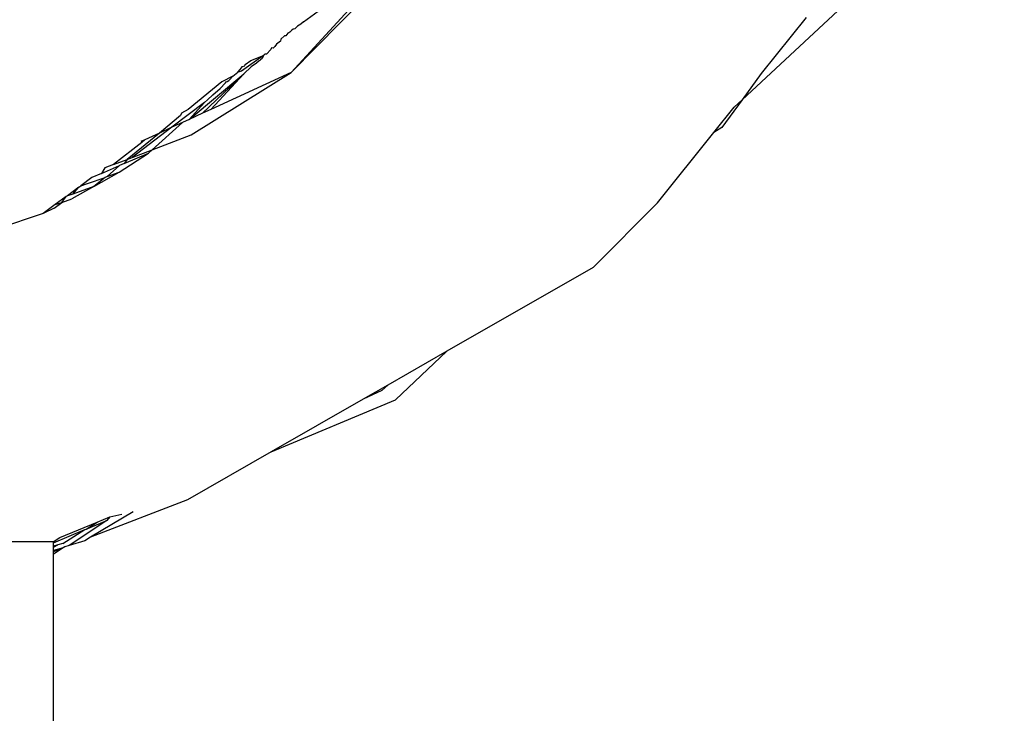
# Model space of a CAD drawing. Units: inches. Extents: x -183 to 204, y -136 to 196.
# Drawn here: x 92 to 93, y 75 to 76 of the extents above; entities that cross this region are included whole.
import ezdxf

# ---------------------------------------------------------------- set-up
doc = ezdxf.new("R2010")
doc.units = ezdxf.units.IN
doc.header["$LTSCALE"] = 5
doc.header["$MEASUREMENT"] = 0
doc.layers.add('C8P_Component', color=7, linetype='Continuous')

# ---------------------------------------------------------------- blocks, each defined once
blk = doc.blocks.new('80005')
for p, q in [((82.9093, 26.9775), (82.6381, 26.7252)), ((82.1717, 26.7534), (82.3075, 26.8916)), ((82.1717, 26.7534), (82.2799, 26.8715)), ((82.1844, 26.806), (82.2072, 26.8225)), ((82.1782, 26.8014), (82.1754, 26.7987)), ((82.1817, 26.8034), (82.1782, 26.8014)), ((82.1844, 26.806), (82.1817, 26.8034)), ((82.7042, 26.8102), (82.6579, 26.7524)), ((82.1647, 26.7915), (82.1611, 26.788)), ((82.1664, 26.7913), (82.1647, 26.7915)), ((82.1682, 26.794), (82.1664, 26.7913)), ((82.1695, 26.7943), (82.1682, 26.794)), ((82.1704, 26.795), (82.1695, 26.7943)), ((82.1722, 26.797), (82.1704, 26.795)), ((82.1738, 26.7982), (82.1722, 26.797)), ((82.1754, 26.7987), (82.1738, 26.7982)), ((82.155, 26.7802), (82.1533, 26.7785)), ((82.1567, 26.7828), (82.155, 26.7802)), ((82.1608, 26.7858), (82.1567, 26.7828)), ((82.1611, 26.788), (82.1608, 26.7858)), ((82.143, 26.7711), (82.1205, 26.7549)), ((82.1301, 26.766), (82.143, 26.7711)), ((82.143, 26.7711), (82.1418, 26.7679)), ((82.1445, 26.7724), (82.143, 26.7711)), ((82.1461, 26.7724), (82.1445, 26.7724)), ((82.1508, 26.7771), (82.1461, 26.7724)), ((82.1515, 26.779), (82.1508, 26.7771)), ((82.1533, 26.7785), (82.1515, 26.779)), ((82.119, 26.7567), (82.1215, 26.7596)), ((82.1215, 26.7596), (82.1239, 26.7603)), ((82.1239, 26.7603), (82.1243, 26.7617)), ((82.1243, 26.7617), (82.1301, 26.766)), ((82.136, 26.7631), (82.1305, 26.7593)), ((82.1385, 26.7654), (82.136, 26.7631)), ((82.1394, 26.7659), (82.1385, 26.7654)), ((82.1402, 26.7667), (82.1394, 26.7659)), ((82.1418, 26.7679), (82.1402, 26.7667)), ((82.0662, 26.7049), (82.1229, 26.7522)), ((82.0683, 26.6889), (82.1717, 26.7534)), ((82.0802, 26.7113), (82.1229, 26.7522)), ((82.1717, 26.7534), (82.0888, 26.7153)), ((82.1229, 26.7522), (82.0888, 26.7153)), ((82.1113, 26.7498), (82.1002, 26.7439)), ((82.1082, 26.7461), (82.1113, 26.7498)), ((82.1113, 26.7498), (82.1167, 26.7538)), ((82.1167, 26.7538), (82.119, 26.7567)), ((82.1205, 26.7549), (82.1167, 26.7538)), ((82.1229, 26.7522), (82.1305, 26.7593)), ((82.6579, 26.7524), (82.6381, 26.7252)), ((82.1002, 26.7439), (82.0654, 26.7153)), ((82.0982, 26.737), (82.1038, 26.7427)), ((82.1038, 26.7427), (82.1047, 26.7436)), ((82.1047, 26.7436), (82.1057, 26.7441)), ((82.1057, 26.7441), (82.1073, 26.7453)), ((82.1073, 26.7453), (82.1082, 26.7461)), ((82.0854, 26.725), (82.0907, 26.7302)), ((82.0907, 26.7302), (82.0982, 26.737)), ((82.0821, 26.7225), (82.0484, 26.6968)), ((82.0662, 26.7049), (82.0821, 26.7225)), ((82.0821, 26.7225), (82.0854, 26.725)), ((82.6381, 26.7252), (82.6173, 26.6965)), ((82.6381, 26.7252), (82.6298, 26.7174)), ((82.0574, 26.7088), (82.0355, 26.6908)), ((82.0582, 26.7113), (82.0574, 26.7088)), ((82.0654, 26.7153), (82.0582, 26.7113)), ((82.0802, 26.7113), (82.0662, 26.7049)), ((82.0888, 26.7153), (82.0802, 26.7113)), ((82.6089, 26.6915), (82.6298, 26.7174)), ((82.0281, 26.6735), (82.0593, 26.7018)), ((82.0593, 26.7018), (82.0484, 26.6968)), ((82.0662, 26.7049), (82.0593, 26.7018)), ((82.0355, 26.6908), (82.0022, 26.6635)), ((82.0484, 26.6968), (82.0075, 26.6655)), ((82.0355, 26.6908), (82.0204, 26.6839)), ((82.0281, 26.6735), (82.0683, 26.6889)), ((82.0484, 26.6968), (82.0355, 26.6908)), ((82.5505, 26.6187), (82.6089, 26.6915)), ((82.6173, 26.6965), (82.6089, 26.6915)), ((82.0174, 26.6809), (81.988, 26.6581)), ((82.0204, 26.6839), (82.0162, 26.6819)), ((82.0204, 26.6839), (82.0174, 26.6809)), ((81.9938, 26.6502), (82.0242, 26.6699)), ((81.999, 26.6591), (82.0242, 26.6699)), ((82.0075, 26.6655), (82.0281, 26.6735)), ((82.0242, 26.6699), (82.0281, 26.6735)), ((81.988, 26.6581), (81.9792, 26.6547)), ((81.988, 26.6581), (82.0022, 26.6635)), ((81.999, 26.6591), (81.9943, 26.6571)), ((82.0022, 26.6635), (81.999, 26.6591)), ((82.0022, 26.6635), (82.0075, 26.6655)), ((81.9756, 26.649), (81.9657, 26.6447)), ((81.9678, 26.6353), (81.9938, 26.6502)), ((81.9756, 26.649), (81.9943, 26.6571)), ((81.9792, 26.6547), (81.9756, 26.649)), ((81.9943, 26.6571), (81.9815, 26.6457)), ((81.9815, 26.6457), (81.9938, 26.6502)), ((81.9657, 26.6447), (81.9544, 26.636)), ((81.9544, 26.636), (81.9611, 26.6384)), ((81.9611, 26.6384), (81.9795, 26.6449)), ((81.9795, 26.6449), (81.9678, 26.6353)), ((81.9815, 26.6457), (81.9795, 26.6449)), ((81.9523, 26.6349), (81.9405, 26.6257)), ((81.9459, 26.6276), (81.9405, 26.6257)), ((81.9678, 26.6353), (81.945, 26.6227)), ((81.9678, 26.6353), (81.9459, 26.6276)), ((81.9459, 26.6276), (81.9523, 26.6349)), ((81.9523, 26.6349), (81.9532, 26.6355)), ((81.9532, 26.6355), (81.9544, 26.636)), ((81.9266, 26.6131), (81.9345, 26.619)), ((81.9392, 26.6252), (81.9277, 26.6167)), ((81.9277, 26.6167), (81.9345, 26.619)), ((81.9345, 26.619), (81.9392, 26.6252)), ((81.9345, 26.619), (81.945, 26.6227)), ((81.9405, 26.6257), (81.9392, 26.6252)), ((82.5505, 26.6187), (82.4841, 26.5517)), ((81.9154, 26.6076), (81.7525, 26.5529)), ((81.9277, 26.6167), (81.9154, 26.6076)), ((81.9266, 26.6131), (81.9154, 26.6076)), ((82.4841, 26.5517), (82.3327, 26.465)), ((82.3327, 26.465), (82.2717, 26.43)), ((82.2798, 26.4148), (82.3327, 26.465)), ((82.2717, 26.43), (82.2461, 26.4153)), ((82.2655, 26.4243), (82.2461, 26.4153)), ((82.2717, 26.43), (82.2655, 26.4243)), ((82.2461, 26.4153), (82.1512, 26.361)), ((82.1512, 26.361), (82.2798, 26.4148)), ((82.1512, 26.361), (82.0645, 26.3113)), ((82.0645, 26.3113), (81.9643, 26.2725)), ((82.0082, 26.2989), (81.9643, 26.2725)), ((81.9713, 26.2882), (81.9841, 26.2935)), ((81.9841, 26.2935), (81.981, 26.2898)), ((81.9841, 26.2935), (81.9966, 26.2963)), ((81.9325, 26.2721), (81.9713, 26.2882)), ((81.981, 26.2898), (81.9423, 26.2639)), ((81.9585, 26.2804), (81.9597, 26.281)), ((81.9597, 26.281), (81.981, 26.2898)), ((81.9597, 26.281), (81.9713, 26.2882)), ((81.9258, 26.2678), (81.9325, 26.2721)), ((81.9259, 26.2667), (81.9585, 26.2804)), ((81.9355, 26.266), (81.9585, 26.2804)), ((81.9643, 26.2725), (81.9585, 26.2689)), ((81.9258, 26.2678), (80.4259, 26.2678)), ((81.9259, 26.2667), (81.9258, 26.2678)), ((81.9259, 26.2634), (81.9259, 26.2667)), ((81.9303, 26.2646), (81.9259, 26.2634)), ((81.9259, 26.2622), (81.9303, 26.2646)), ((81.9259, 26.2622), (81.9259, 26.2634)), ((81.9259, 26.2588), (81.9259, 26.2622)), ((81.9361, 26.2615), (81.9259, 26.2588)), ((81.9361, 26.2615), (81.9259, 26.2575)), ((81.9361, 26.2615), (81.9259, 26.2551)), ((81.9355, 26.266), (81.9303, 26.2646)), ((81.9376, 26.2625), (81.9361, 26.2615)), ((81.9423, 26.2639), (81.9376, 26.2625)), ((81.9585, 26.2689), (81.9423, 26.2639)), ((81.9259, 26.2575), (81.9259, 26.2588)), ((81.9259, 26.2551), (81.9259, 26.2575)), ((81.9259, 26.0803), (81.9259, 26.2551))]:
    blk.add_line(p, q)

msp = doc.modelspace()

# ---------------------------------------------------------------- block references
at = {"layer": 'C8P_Component'}
msp.add_blockref('80005', (10.4906, 49.2091), dxfattribs=at)

doc.saveas('drawing.dxf')
